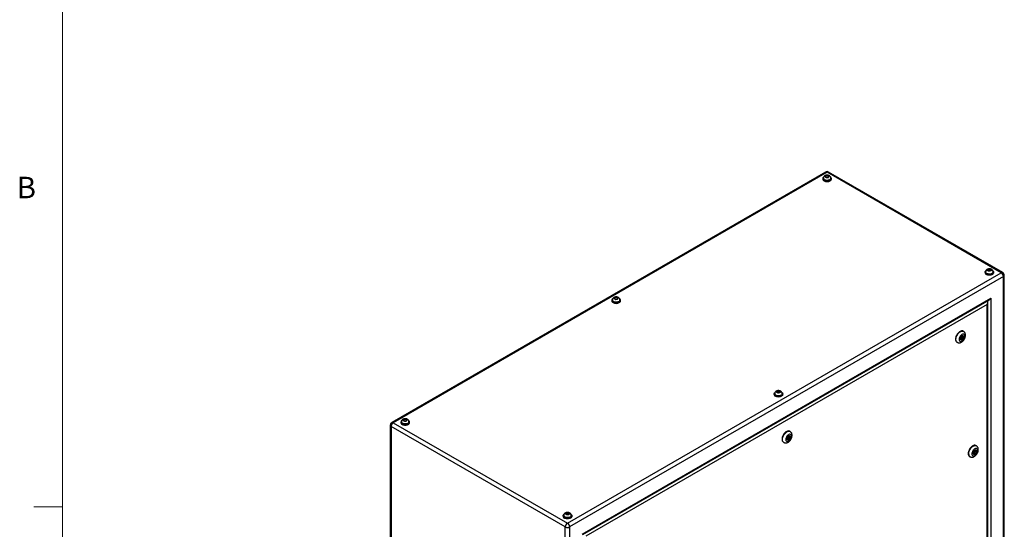
# Model space of a CAD drawing. Units: inches. Extents: x 0.4 to 16.6, y 0.2 to 10.8.
# Drawn here: x 0.4 to 4.7, y 2.9 to 5.1 of the extents above; entities that cross this region are included whole.
import ezdxf

# ---------------------------------------------------------------- set-up
doc = ezdxf.new("R2010")
doc.units = ezdxf.units.IN
doc.header["$MEASUREMENT"] = 0
doc.styles.add('SLDTEXTSTYLE0', font='TXT', dxfattribs={"width": 0.75})

msp = doc.modelspace()

# ---------------------------------------------------------------- linework, layer by layer
at = {"color": 7, "linetype": 'Continuous', "lineweight": 18}
for p, q in [((0.62625, 10.64207), (0.62625, 0.39207)), ((0.62625, 2.95457), (0.50125, 2.95457))]:
    msp.add_line(p, q, dxfattribs=at)
at = {"color": 7, "linetype": 'Continuous', "lineweight": 25}
for p, q in [((3.95121, 4.41385), (2.06083, 3.32255)), ((3.95786, 4.41319), (2.06748, 3.3219)), ((3.93916, 4.38608), (3.93916, 4.38323)), ((3.94161, 4.3869), (3.94161, 4.38608)), ((3.9524, 4.39518), (3.95069, 4.39287)), ((3.9524, 4.39518), (3.9524, 4.39892)), ((3.96142, 4.39581), (3.9524, 4.39518)), ((4.71687, 3.97502), (3.95786, 4.41319)), ((3.96142, 4.39581), (3.96142, 4.39956)), ((3.96502, 4.39305), (3.96142, 4.39581)), ((4.72352, 3.97568), (3.96451, 4.41385)), ((3.97411, 4.38608), (3.97411, 4.3869)), ((3.97656, 4.38323), (3.97656, 4.38608)), ((4.66607, 3.98799), (4.66607, 3.99174)), ((2.82649, 2.88373), (4.71687, 3.97502)), ((4.72628, 3.95873), (2.8359, 2.86744)), ((4.64627, 3.97788), (4.64627, 3.97502)), ((4.64872, 3.9787), (4.64872, 3.97788)), ((4.65734, 3.98422), (4.6577, 3.98593)), ((4.6577, 3.98593), (4.6577, 3.98968)), ((4.6577, 3.98593), (4.66607, 3.98799)), ((4.66607, 3.98799), (4.67257, 3.98517)), ((4.68122, 3.97788), (4.68122, 3.9787)), ((4.68367, 3.97502), (4.68367, 3.97788)), ((4.72628, 2.59233), (4.72628, 3.95873)), ((4.73017, 2.59776), (4.73017, 3.96416)), ((2.89013, 2.83612), (4.67204, 3.8648)), ((3.03219, 3.86403), (3.03127, 3.86204)), ((3.03219, 3.86403), (3.03219, 3.86778)), ((3.04098, 3.86539), (3.03219, 3.86403)), ((3.04098, 3.86539), (3.04098, 3.86913)), ((3.04597, 3.86251), (3.04098, 3.86539)), ((4.67204, 3.8648), (4.67204, 2.62365)), ((2.89306, 2.83443), (4.66497, 3.85733)), ((4.65578, 3.83663), (2.90639, 2.82673)), ((3.01992, 3.85542), (3.01992, 3.85256)), ((3.02237, 3.85624), (3.02237, 3.85542)), ((3.05487, 3.85542), (3.05487, 3.85624)), ((3.05732, 3.85256), (3.05732, 3.85542)), ((4.65578, 2.63304), (4.65578, 3.83663)), ((4.65871, 2.63135), (4.65871, 3.84648)), ((4.53961, 3.69259), (4.53998, 3.69219)), ((4.53998, 3.69219), (4.54439, 3.68964)), ((4.54248, 3.69652), (4.54195, 3.69664)), ((4.54689, 3.69397), (4.54248, 3.69652)), ((4.55232, 3.7197), (4.55055, 3.72072)), ((4.52306, 3.67309), (4.52482, 3.67207)), ((3.72703, 3.44721), (3.72703, 3.44436)), ((3.72948, 3.44803), (3.72948, 3.44721)), ((3.73837, 3.45383), (3.7393, 3.45583)), ((3.7393, 3.45583), (3.7393, 3.45957)), ((3.7393, 3.45583), (3.74808, 3.45718)), ((3.74808, 3.45718), (3.74808, 3.46093)), ((3.74808, 3.45718), (3.75308, 3.4543)), ((3.76198, 3.44721), (3.76198, 3.44803)), ((3.76443, 3.44436), (3.76443, 3.44721)), ((2.05418, 3.31104), (2.05418, 1.94464)), ((2.81709, 2.86744), (2.05808, 3.30561)), ((2.05808, 3.30561), (2.05808, 1.93921)), ((2.06748, 3.3219), (2.82649, 2.88373)), ((2.10068, 3.32475), (2.10068, 3.3219)), ((2.10313, 3.32557), (2.10313, 3.32475)), ((2.11212, 3.33281), (2.11176, 3.3311)), ((2.11212, 3.33281), (2.11212, 3.33655)), ((2.12048, 3.33486), (2.11212, 3.33281)), ((2.12048, 3.33486), (2.12048, 3.33861)), ((2.12699, 3.33204), (2.12048, 3.33486)), ((2.13563, 3.32475), (2.13563, 3.32557)), ((2.13809, 3.3219), (2.13809, 3.32475)), ((3.7966, 3.28343), (3.79483, 3.28445)), ((3.76734, 3.23682), (3.7691, 3.2358)), ((3.78389, 3.25632), (3.78426, 3.25592)), ((3.78426, 3.25592), (3.78867, 3.25337)), ((3.78675, 3.26025), (3.78623, 3.26037)), ((3.79117, 3.2577), (3.78675, 3.26025)), ((4.60801, 3.2211), (4.60624, 3.22212)), ((4.5953, 3.19398), (4.59566, 3.19358)), ((4.59566, 3.19358), (4.60008, 3.19103)), ((4.59816, 3.19791), (4.59764, 3.19803)), ((4.60258, 3.19536), (4.59816, 3.19791)), ((4.57874, 3.17448), (4.58051, 3.17346)), ((2.81932, 2.92333), (2.82103, 2.92564)), ((2.82103, 2.92564), (2.82103, 2.92939)), ((2.82103, 2.92564), (2.83005, 2.92628)), ((2.83005, 2.92628), (2.83005, 2.93002)), ((2.83005, 2.92628), (2.83365, 2.92352)), ((2.80779, 2.91655), (2.80779, 2.91369)), ((2.81024, 2.91737), (2.81024, 2.91655)), ((2.84274, 2.91655), (2.84274, 2.91737)), ((2.84519, 2.91369), (2.84519, 2.91655)), ((2.81709, 1.50104), (2.81709, 2.86744)), ((2.8359, 2.86744), (2.8359, 1.50104))]:
    msp.add_line(p, q, dxfattribs=at)
at = {"color": 8, "linetype": 'Continuous', "lineweight": 25}
msp.add_line((4.6579, 3.85056), (4.6579, 3.85325), dxfattribs=at)
at = {"color": 7, "linetype": 'Continuous', "lineweight": 25, "flags": 128}
for points in [[(3.9427, 4.3924), (3.94231, 4.39208), (3.94059, 4.39022), (3.93952, 4.38819), (3.93916, 4.38608), (3.93952, 4.38398), (3.94059, 4.38195), (3.94231, 4.38009), (3.94464, 4.37845)], [(3.93916, 4.38323), (3.93952, 4.38112), (3.94059, 4.37909), (3.94231, 4.37723), (3.94464, 4.37559), (3.94747, 4.37425), (3.95071, 4.37325), (3.95421, 4.37264), (3.95786, 4.37243), (3.96151, 4.37264), (3.96502, 4.37325), (3.96825, 4.37425), (3.97109, 4.37559), (3.97341, 4.37723), (3.97514, 4.37909), (3.9762, 4.38112), (3.97656, 4.38323)], [(3.94464, 4.37845), (3.94747, 4.37711), (3.95071, 4.37611), (3.95421, 4.3755), (3.95786, 4.37529), (3.96151, 4.3755), (3.96502, 4.37611), (3.96825, 4.37711), (3.97109, 4.37845), (3.97341, 4.38009), (3.97514, 4.38195), (3.9762, 4.38398), (3.97656, 4.38608), (3.9762, 4.38819), (3.97514, 4.39022), (3.97341, 4.39208), (3.97296, 4.39246)], [(3.94637, 4.37945), (3.94901, 4.37822), (3.95204, 4.37733), (3.95532, 4.37682), (3.95871, 4.37672), (3.96207, 4.37702), (3.96524, 4.37773), (3.96809, 4.37879), (3.97049, 4.38018), (3.97234, 4.38183), (3.97356, 4.38366), (3.97409, 4.38559), (3.97411, 4.38608)], [(4.65175, 3.97025), (4.64942, 3.97188), (4.64769, 3.97375), (4.64663, 3.97577), (4.64627, 3.97788), (4.64663, 3.97999), (4.64769, 3.98201), (4.64942, 3.98388), (4.64978, 3.98418)], [(4.68018, 3.98416), (4.68052, 3.98388), (4.68225, 3.98201), (4.68331, 3.97999), (4.68367, 3.97788), (4.68331, 3.97577), (4.68225, 3.97375), (4.68052, 3.97188), (4.67819, 3.97025), (4.67536, 3.9689), (4.67213, 3.96791), (4.66862, 3.96729), (4.66497, 3.96708), (4.66132, 3.96729), (4.65781, 3.96791), (4.65458, 3.9689), (4.65175, 3.97025)], [(4.68367, 3.97502), (4.68331, 3.97292), (4.68225, 3.97089), (4.68052, 3.96902), (4.67819, 3.96739), (4.67536, 3.96605), (4.67213, 3.96505), (4.66862, 3.96443), (4.66497, 3.96423), (4.66132, 3.96443), (4.65781, 3.96505), (4.65458, 3.96605), (4.65175, 3.96739)], [(4.68122, 3.97788), (4.6812, 3.97739), (4.68067, 3.97545), (4.67945, 3.97362), (4.6776, 3.97198), (4.6752, 3.97059), (4.67235, 3.96952), (4.66917, 3.96882), (4.66582, 3.96851), (4.66243, 3.96861), (4.65915, 3.96912), (4.65612, 3.97001), (4.65348, 3.97125)], [(3.0254, 3.84778), (3.02823, 3.84644), (3.03147, 3.84544), (3.03498, 3.84483), (3.03862, 3.84462), (3.04227, 3.84483), (3.04578, 3.84544), (3.04901, 3.84644), (3.05185, 3.84778), (3.05417, 3.84942), (3.0559, 3.85129), (3.05696, 3.85331), (3.05732, 3.85542), (3.05696, 3.85752), (3.0559, 3.85955), (3.05417, 3.86142), (3.05372, 3.86179)], [(3.02346, 3.86174), (3.02307, 3.86142), (3.02135, 3.85955), (3.02028, 3.85752), (3.01992, 3.85542), (3.02028, 3.85331), (3.02135, 3.85129), (3.02307, 3.84942), (3.0254, 3.84778)], [(3.01992, 3.85256), (3.02028, 3.85045), (3.02135, 3.84843), (3.02307, 3.84656), (3.0254, 3.84493), (3.02823, 3.84358), (3.03147, 3.84259), (3.03498, 3.84197), (3.03862, 3.84177), (3.04227, 3.84197), (3.04578, 3.84259), (3.04901, 3.84358), (3.05185, 3.84493), (3.05417, 3.84656), (3.0559, 3.84843), (3.05696, 3.85045), (3.05732, 3.85256), (3.05732, 3.85256)], [(3.02713, 3.84879), (3.02977, 3.84755), (3.0328, 3.84666), (3.03608, 3.84615), (3.03947, 3.84605), (3.04283, 3.84636), (3.046, 3.84706), (3.04885, 3.84813), (3.05125, 3.84952), (3.0531, 3.85116), (3.05432, 3.85299), (3.05485, 3.85493), (3.05487, 3.85542)], [(4.55055, 3.72072), (4.5491, 3.7214), (4.54653, 3.72197), (4.5437, 3.72188), (4.5407, 3.72115), (4.53759, 3.7198), (4.53446, 3.71784), (4.5314, 3.71535), (4.52847, 3.71238), (4.52576, 3.70901), (4.52334, 3.70532), (4.52126, 3.70142), (4.51959, 3.6974), (4.51836, 3.69337), (4.51761, 3.68943), (4.51736, 3.68568)], [(4.55802, 3.69895), (4.55777, 3.70168), (4.55702, 3.704), (4.5558, 3.70583), (4.55417, 3.70708), (4.55219, 3.70771), (4.54994, 3.70768), (4.54752, 3.70701), (4.54502, 3.70571), (4.54254, 3.70385), (4.5402, 3.70149), (4.53807, 3.69873), (4.53626, 3.69569), (4.53483, 3.69249), (4.53384, 3.68927), (4.53333, 3.68614), (4.53333, 3.68325), (4.53384, 3.68071), (4.53483, 3.67862), (4.53626, 3.67708), (4.53807, 3.67613), (4.5402, 3.67583), (4.54254, 3.67618), (4.54502, 3.67717), (4.54752, 3.67876), (4.54994, 3.68088), (4.55219, 3.68346), (4.55417, 3.68637), (4.5558, 3.6895), (4.55702, 3.69273), (4.55777, 3.69592), (4.55802, 3.69895)], [(4.55272, 3.69589), (4.55245, 3.69794), (4.55169, 3.69953), (4.55047, 3.70056), (4.5489, 3.70093), (4.54708, 3.70063), (4.54516, 3.69967), (4.54328, 3.69813), (4.54157, 3.69612), (4.54016, 3.69379), (4.53916, 3.69131), (4.53864, 3.68887), (4.53864, 3.68665), (4.53916, 3.68481), (4.54016, 3.68348), (4.54157, 3.68278), (4.54328, 3.68274), (4.54516, 3.68338), (4.54708, 3.68464), (4.5489, 3.68643), (4.55047, 3.68862), (4.55169, 3.69105), (4.55245, 3.69353), (4.55272, 3.69589)], [(4.54741, 3.69282), (4.54728, 3.69353), (4.54689, 3.69397), (4.54632, 3.69408), (4.54564, 3.69385), (4.54497, 3.6933), (4.54439, 3.69253), (4.54401, 3.69164), (4.54388, 3.69078), (4.54401, 3.69008), (4.54439, 3.68964), (4.54497, 3.68953), (4.54564, 3.68976), (4.54632, 3.69031), (4.54689, 3.69108), (4.54728, 3.69197), (4.54741, 3.69282)], [(4.5483, 3.69844), (4.54803, 3.70049), (4.54792, 3.70085)], [(3.73251, 3.43958), (3.73018, 3.44122), (3.72845, 3.44308), (3.72739, 3.44511), (3.72703, 3.44721), (3.72739, 3.44932), (3.72845, 3.45135), (3.73018, 3.45321), (3.73054, 3.45351)], [(3.76094, 3.45349), (3.76128, 3.45321), (3.76301, 3.45135), (3.76407, 3.44932), (3.76443, 3.44721), (3.76407, 3.44511), (3.76301, 3.44308), (3.76128, 3.44122), (3.75895, 3.43958), (3.75612, 3.43824), (3.75289, 3.43724), (3.74938, 3.43663), (3.74573, 3.43642), (3.74208, 3.43663), (3.73857, 3.43724), (3.73534, 3.43824), (3.73251, 3.43958)], [(3.76443, 3.44436), (3.76407, 3.44225), (3.76301, 3.44023), (3.76128, 3.43836), (3.75895, 3.43672), (3.75612, 3.43538), (3.75289, 3.43438), (3.74938, 3.43377), (3.74573, 3.43356), (3.74208, 3.43377), (3.73857, 3.43438), (3.73534, 3.43538), (3.73251, 3.43672)], [(3.76198, 3.44721), (3.76196, 3.44672), (3.76143, 3.44479), (3.76021, 3.44296), (3.75836, 3.44131), (3.75596, 3.43992), (3.75311, 3.43886), (3.74994, 3.43815), (3.74658, 3.43785), (3.74319, 3.43795), (3.73991, 3.43846), (3.73688, 3.43935), (3.73424, 3.44058)], [(2.10422, 3.33107), (2.10384, 3.33075), (2.10211, 3.32888), (2.10104, 3.32686), (2.10068, 3.32475), (2.10104, 3.32265), (2.10211, 3.32062), (2.10384, 3.31876), (2.10616, 3.31712)], [(2.10068, 3.3219), (2.10104, 3.31979), (2.10211, 3.31776), (2.10384, 3.3159), (2.10616, 3.31426), (2.109, 3.31292), (2.11223, 3.31192), (2.11574, 3.31131), (2.11938, 3.3111), (2.12303, 3.31131), (2.12654, 3.31192), (2.12977, 3.31292), (2.13261, 3.31426), (2.13493, 3.3159), (2.13666, 3.31776), (2.13773, 3.31979), (2.13809, 3.3219)], [(2.10616, 3.31712), (2.109, 3.31578), (2.11223, 3.31478), (2.11574, 3.31417), (2.11938, 3.31396), (2.12303, 3.31417), (2.12654, 3.31478), (2.12977, 3.31578), (2.13261, 3.31712), (2.13493, 3.31876), (2.13666, 3.32062), (2.13773, 3.32265), (2.13809, 3.32475), (2.13773, 3.32686), (2.13666, 3.32888), (2.13493, 3.33075), (2.13448, 3.33113)], [(2.10789, 3.31812), (2.11053, 3.31689), (2.11356, 3.316), (2.11684, 3.31549), (2.12024, 3.31539), (2.12359, 3.31569), (2.12676, 3.31639), (2.12961, 3.31746), (2.13201, 3.31885), (2.13386, 3.32049), (2.13508, 3.32233), (2.13561, 3.32426), (2.13563, 3.32475)], [(3.79483, 3.28445), (3.79338, 3.28513), (3.79081, 3.2857), (3.78798, 3.28561), (3.78498, 3.28488), (3.78187, 3.28353), (3.77874, 3.28158), (3.77568, 3.27908), (3.77275, 3.27611), (3.77004, 3.27274), (3.76762, 3.26906), (3.76554, 3.26515), (3.76387, 3.26113), (3.76264, 3.2571), (3.76189, 3.25316), (3.76164, 3.24941)], [(3.8023, 3.26268), (3.80205, 3.26541), (3.8013, 3.26774), (3.80008, 3.26956), (3.79845, 3.27081), (3.79647, 3.27144), (3.79422, 3.27142), (3.7918, 3.27074), (3.7893, 3.26945), (3.78682, 3.26758), (3.78447, 3.26522), (3.78235, 3.26246), (3.78054, 3.25942), (3.7791, 3.25622), (3.77812, 3.253), (3.77761, 3.24987), (3.77761, 3.24698), (3.77812, 3.24444), (3.7791, 3.24236), (3.78054, 3.24081), (3.78235, 3.23986), (3.78447, 3.23956), (3.78682, 3.23991), (3.7893, 3.2409), (3.7918, 3.24249), (3.79422, 3.24462), (3.79647, 3.24719), (3.79845, 3.2501), (3.80008, 3.25324), (3.8013, 3.25647), (3.80205, 3.25966), (3.8023, 3.26268)], [(3.797, 3.25962), (3.79673, 3.26167), (3.79597, 3.26327), (3.79475, 3.26429), (3.79318, 3.26466), (3.79136, 3.26436), (3.78944, 3.2634), (3.78756, 3.26186), (3.78585, 3.25985), (3.78444, 3.25752), (3.78344, 3.25504), (3.78292, 3.2526), (3.78292, 3.25038), (3.78344, 3.24854), (3.78444, 3.24722), (3.78585, 3.24651), (3.78756, 3.24647), (3.78944, 3.24711), (3.79136, 3.24837), (3.79318, 3.25016), (3.79475, 3.25235), (3.79597, 3.25478), (3.79673, 3.25726), (3.797, 3.25962)], [(3.79258, 3.26217), (3.79231, 3.26422), (3.7922, 3.26458)], [(3.79169, 3.25656), (3.79156, 3.25726), (3.79117, 3.2577), (3.7906, 3.25781), (3.78992, 3.25758), (3.78925, 3.25703), (3.78867, 3.25626), (3.78829, 3.25537), (3.78816, 3.25452), (3.78829, 3.25381), (3.78867, 3.25337), (3.78925, 3.25326), (3.78992, 3.25349), (3.7906, 3.25404), (3.79117, 3.25481), (3.79156, 3.2557), (3.79169, 3.25656)], [(4.60624, 3.22212), (4.60479, 3.22279), (4.60221, 3.22336), (4.59939, 3.22328), (4.59638, 3.22255), (4.59327, 3.22119), (4.59015, 3.21924), (4.58708, 3.21675), (4.58415, 3.21378), (4.58144, 3.2104), (4.57902, 3.20672), (4.57695, 3.20282), (4.57527, 3.1988), (4.57405, 3.19476), (4.5733, 3.19082), (4.57305, 3.18708)], [(4.58896, 3.18605), (4.58921, 3.18332), (4.58996, 3.181), (4.59117, 3.17917), (4.5928, 3.17792), (4.59478, 3.17729), (4.59703, 3.17732), (4.59946, 3.17799), (4.60196, 3.17929), (4.60443, 3.18116), (4.60678, 3.18352), (4.6089, 3.18627), (4.61072, 3.18931), (4.61215, 3.19251), (4.61314, 3.19574), (4.61364, 3.19886), (4.61364, 3.20175), (4.61314, 3.20429), (4.61215, 3.20638), (4.61072, 3.20793), (4.6089, 3.20887), (4.60678, 3.20917), (4.60443, 3.20882), (4.60196, 3.20783), (4.59946, 3.20624), (4.59703, 3.20412), (4.59478, 3.20155), (4.5928, 3.19863), (4.59117, 3.1955), (4.58996, 3.19227), (4.58921, 3.18908), (4.58896, 3.18605)], [(4.6084, 3.19728), (4.60814, 3.19933), (4.60737, 3.20093), (4.60616, 3.20195), (4.60458, 3.20233), (4.60277, 3.20202), (4.60085, 3.20107), (4.59896, 3.19953), (4.59725, 3.19752), (4.59584, 3.19519), (4.59484, 3.19271), (4.59432, 3.19027), (4.59432, 3.18804), (4.59484, 3.1862), (4.59584, 3.18488), (4.59725, 3.18417), (4.59896, 3.18414), (4.60085, 3.18477), (4.60277, 3.18603), (4.60458, 3.18783), (4.60616, 3.19002), (4.60737, 3.19244), (4.60814, 3.19493), (4.6084, 3.19728)], [(4.59956, 3.19218), (4.5997, 3.19147), (4.60008, 3.19103), (4.60065, 3.19092), (4.60133, 3.19116), (4.60201, 3.1917), (4.60258, 3.19248), (4.60296, 3.19336), (4.6031, 3.19422), (4.60296, 3.19492), (4.60258, 3.19536), (4.60201, 3.19547), (4.60133, 3.19524), (4.60065, 3.19469), (4.60008, 3.19392), (4.5997, 3.19304), (4.59956, 3.19218)], [(4.60398, 3.19983), (4.60372, 3.20188), (4.6036, 3.20224)], [(2.81327, 2.90892), (2.81094, 2.91055), (2.80921, 2.91242), (2.80815, 2.91444), (2.80779, 2.91655), (2.80815, 2.91866), (2.80921, 2.92068), (2.81094, 2.92255), (2.8113, 2.92285)], [(2.8417, 2.92283), (2.84204, 2.92255), (2.84377, 2.92068), (2.84483, 2.91866), (2.84519, 2.91655), (2.84483, 2.91444), (2.84377, 2.91242), (2.84204, 2.91055), (2.83971, 2.90892), (2.83688, 2.90757), (2.83365, 2.90658), (2.83014, 2.90596), (2.82649, 2.90575), (2.82284, 2.90596), (2.81934, 2.90658), (2.8161, 2.90757), (2.81327, 2.90892)], [(2.84519, 2.91369), (2.84483, 2.91159), (2.84377, 2.90956), (2.84204, 2.90769), (2.83971, 2.90606), (2.83688, 2.90472), (2.83365, 2.90372), (2.83014, 2.9031), (2.82649, 2.9029), (2.82284, 2.9031), (2.81934, 2.90372), (2.8161, 2.90472), (2.81327, 2.90606)], [(2.84274, 2.91655), (2.84272, 2.91606), (2.84219, 2.91412), (2.84097, 2.91229), (2.83912, 2.91065), (2.83672, 2.90926), (2.83387, 2.90819), (2.8307, 2.90749), (2.82734, 2.90718), (2.82395, 2.90728), (2.82067, 2.90779), (2.81764, 2.90868), (2.815, 2.90992)]]:
    msp.add_lwpolyline(points, dxfattribs=at)
at = {"color": 8, "linetype": 'Continuous', "lineweight": 25, "flags": 128}
for points in [[(3.97411, 4.38689), (3.97409, 4.38641), (3.97356, 4.38447), (3.97234, 4.38264), (3.97049, 4.381), (3.96809, 4.37961), (3.96524, 4.37854), (3.96207, 4.37784), (3.95871, 4.37753), (3.95532, 4.37764), (3.95204, 4.37814), (3.94901, 4.37903), (3.94637, 4.38027)], [(4.68122, 3.97868), (4.6812, 3.97821), (4.68067, 3.97627), (4.67945, 3.97444), (4.6776, 3.97279), (4.6752, 3.97141), (4.67235, 3.97034), (4.66917, 3.96964), (4.66582, 3.96933), (4.66243, 3.96943), (4.65915, 3.96994), (4.65612, 3.97083), (4.65348, 3.97206)], [(3.05487, 3.85622), (3.05485, 3.85574), (3.05432, 3.85381), (3.0531, 3.85198), (3.05125, 3.85033), (3.04885, 3.84894), (3.046, 3.84788), (3.04283, 3.84717), (3.03947, 3.84687), (3.03608, 3.84697), (3.0328, 3.84748), (3.02977, 3.84837), (3.02713, 3.8496)], [(4.52484, 3.67206), (4.52402, 3.67259), (4.52214, 3.6744), (4.52068, 3.67676), (4.51969, 3.67961), (4.51919, 3.68289), (4.51919, 3.6865), (4.51969, 3.69036), (4.52068, 3.69436), (4.52214, 3.6984), (4.52402, 3.70237), (4.52628, 3.70618), (4.52885, 3.70972), (4.53168, 3.7129), (4.53468, 3.71564), (4.53779, 3.71787), (4.54092, 3.71953), (4.54398, 3.72058), (4.54691, 3.72099), (4.54962, 3.72074), (4.55204, 3.71986), (4.55229, 3.71972)], [(3.76198, 3.44802), (3.76196, 3.44754), (3.76143, 3.4456), (3.76021, 3.44377), (3.75836, 3.44213), (3.75596, 3.44074), (3.75311, 3.43967), (3.74994, 3.43897), (3.74658, 3.43866), (3.74319, 3.43877), (3.73991, 3.43927), (3.73688, 3.44016), (3.73424, 3.4414)], [(2.13563, 3.32556), (2.13561, 3.32508), (2.13508, 3.32314), (2.13386, 3.32131), (2.13201, 3.31967), (2.12961, 3.31828), (2.12676, 3.31721), (2.12359, 3.31651), (2.12024, 3.3162), (2.11684, 3.3163), (2.11356, 3.31681), (2.11053, 3.3177), (2.10789, 3.31894)], [(3.76912, 3.23579), (3.7683, 3.23633), (3.76642, 3.23813), (3.76496, 3.24049), (3.76397, 3.24334), (3.76347, 3.24662), (3.76347, 3.25024), (3.76397, 3.25409), (3.76496, 3.25809), (3.76642, 3.26213), (3.7683, 3.26611), (3.77056, 3.26991), (3.77313, 3.27345), (3.77596, 3.27663), (3.77896, 3.27937), (3.78207, 3.2816), (3.7852, 3.28326), (3.78826, 3.28431), (3.79119, 3.28472), (3.7939, 3.28447), (3.79632, 3.28359), (3.79657, 3.28345)], [(4.57481, 3.18605), (4.57506, 3.1898), (4.57581, 3.19374), (4.57704, 3.19778), (4.57871, 3.2018), (4.58079, 3.2057), (4.58321, 3.20938), (4.58592, 3.21276), (4.58885, 3.21573), (4.59191, 3.21822), (4.59504, 3.22017), (4.59815, 3.22153), (4.60115, 3.22226), (4.60398, 3.22234), (4.60656, 3.22177), (4.60799, 3.22111)], [(2.84274, 2.91735), (2.84272, 2.91687), (2.84219, 2.91494), (2.84097, 2.91311), (2.83912, 2.91146), (2.83672, 2.91008), (2.83387, 2.90901), (2.8307, 2.9083), (2.82734, 2.908), (2.82395, 2.9081), (2.82067, 2.90861), (2.81764, 2.9095), (2.815, 2.91073)]]:
    msp.add_lwpolyline(points, dxfattribs=at)
at = {"color": 8, "linetype": 'Continuous', "lineweight": 25}
for centre, radius, start, end in [((3.94966, 4.38765), 0.00809, 185.42018, 245.98253), ((3.95397, 4.40775), 0.00669, 54.38242, 114.30712), ((3.96176, 4.40775), 0.00669, 65.69288, 125.61758), ((4.65677, 3.97945), 0.00809, 185.42018, 245.98253), ((4.72077, 3.96958), 0.00669, 65.69288, 125.61758), ((4.72351, 3.96483), 0.00669, 294.37466, 354.3052), ((3.03042, 3.85699), 0.00809, 185.42018, 245.98253), ((3.73753, 3.44879), 0.00809, 185.42018, 245.98253), ((2.06084, 3.3117), 0.00669, 185.6948, 245.62534), ((2.06359, 3.31646), 0.00669, 54.38242, 114.30712), ((2.11119, 3.32632), 0.00809, 185.42018, 245.98253), ((4.58873, 3.18477), 0.01397, 174.73018, 234.14249), ((2.81829, 2.91812), 0.00809, 185.42018, 245.98253)]:
    msp.add_arc(centre, radius, start, end, dxfattribs=at)
at = {"color": 7, "linetype": 'Continuous', "lineweight": 25}
for centre, radius, start, end in [((3.94966, 4.38683), 0.00808, 185.32934, 245.9908), ((3.95786, 4.40233), 0.0133, 60.00269, 119.99731), ((4.65563, 3.97596), 0.00941, 185.6948, 245.62534), ((4.65677, 3.97863), 0.00808, 185.32934, 245.9908), ((4.70586, 3.9578), 0.02044, 2.60548, 57.39452), ((4.71687, 3.96416), 0.0133, 0, 60.00269), ((3.03042, 3.85617), 0.00808, 185.32934, 245.9908), ((4.53457, 3.69883), 0.01373, 337.49495, 358.35969), ((4.53094, 3.68424), 0.01365, 173.93521, 234.75261), ((4.53588, 3.69599), 0.01111, 286.03194, 324.40636), ((3.73639, 3.44529), 0.00941, 185.6948, 245.62534), ((3.73753, 3.44797), 0.00808, 185.32934, 245.9908), ((2.06748, 3.31104), 0.0133, 119.99731, 180), ((2.0785, 3.30468), 0.02044, 122.60548, 177.39452), ((2.11118, 3.3255), 0.00808, 185.32934, 245.9908), ((3.77885, 3.26256), 0.01373, 337.49495, 358.35969), ((3.77521, 3.24797), 0.01365, 173.93521, 234.75261), ((3.78016, 3.25972), 0.01111, 286.03194, 324.40636), ((4.58662, 3.18563), 0.01365, 173.93521, 234.75261), ((4.59157, 3.19739), 0.01111, 286.03194, 324.40636), ((4.59025, 3.20022), 0.01373, 337.49495, 358.35969), ((2.81715, 2.91462), 0.00941, 185.6948, 245.62534), ((2.81829, 2.9173), 0.00808, 185.32934, 245.9908), ((2.83751, 2.86651), 0.02044, 122.60548, 177.39452), ((2.81548, 2.86651), 0.02044, 2.60548, 57.39452), ((2.82649, 2.88559), 0.02044, 242.60967, 297.39033)]:
    msp.add_arc(centre, radius, start, end, dxfattribs=at)
for centre, start_param, end_param in [((4.66497, 3.86888), 3.9269502, 4.7124296), ((4.64871, 3.84071), 4.7124296, 6.1747725)]:
    msp.add_ellipse(centre, major_axis=(0.00707, 0.01225), ratio=0.5773346, start_param=start_param, end_param=end_param, dxfattribs=at)
for points, knots in [([(3.97403, 4.38687), (3.97405, 4.38724), (3.97413, 4.38851), (3.97361, 4.39062), (3.97257, 4.39301), (3.97108, 4.3951), (3.96921, 4.39689), (3.96699, 4.39837), (3.9644, 4.39951), (3.9615, 4.40027), (3.95836, 4.40058), (3.95511, 4.40041), (3.95199, 4.39974), (3.94915, 4.39859), (3.94672, 4.39707), (3.94471, 4.39519), (3.94315, 4.39302), (3.94212, 4.39061), (3.94161, 4.38852), (3.94167, 4.38727), (3.94169, 4.38689)], [0, 0, 0, 0, 0.023755, 0.0810575, 0.1361411, 0.1903309, 0.2449924, 0.3015642, 0.3612912, 0.4244298, 0.4896591, 0.5562566, 0.6251134, 0.6888704, 0.7499951, 0.8082871, 0.8648146, 0.9204609, 0.9757718, 1, 1, 1, 1]), ([(3.9524, 4.39892), (3.9521, 4.39861), (3.9518, 4.39827), (3.95121, 4.39753), (3.95062, 4.39675), (3.95002, 4.39592), (3.94943, 4.39505), (3.94913, 4.39459), (3.94884, 4.39409)], [0, 0, 0, 0, 0.25, 0.25, 0.5, 0.75, 0.75, 1, 1, 1, 1]), ([(3.94884, 4.39409), (3.94929, 4.39384), (3.94975, 4.39354), (3.95066, 4.39291), (3.95157, 4.39224), (3.95248, 4.39151), (3.95339, 4.39075), (3.95385, 4.39034), (3.9543, 4.3899)], [0, 0, 0, 0, 0.25, 0.25, 0.5, 0.75, 0.75, 1, 1, 1, 1]), ([(3.96142, 4.39956), (3.96067, 4.3996), (3.95992, 4.3996), (3.95841, 4.39956), (3.95691, 4.39948), (3.95541, 4.39935), (3.9539, 4.39918), (3.95315, 4.39907), (3.9524, 4.39892)], [0, 0, 0, 0, 0.25, 0.25, 0.5, 0.75, 0.75, 1, 1, 1, 1]), ([(3.9543, 4.3899), (3.95505, 4.39004), (3.95581, 4.39015), (3.95731, 4.39033), (3.95881, 4.39046), (3.96032, 4.39054), (3.96182, 4.39058), (3.96257, 4.39057), (3.96333, 4.39053)], [0, 0, 0, 0, 0.25, 0.25, 0.5, 0.75, 0.75, 1, 1, 1, 1]), ([(3.96689, 4.39536), (3.96643, 4.39581), (3.96598, 4.39621), (3.96507, 4.39698), (3.96416, 4.3977), (3.96324, 4.39838), (3.96233, 4.39901), (3.96188, 4.3993), (3.96142, 4.39956)], [0, 0, 0, 0, 0.25, 0.25, 0.5, 0.75, 0.75, 1, 1, 1, 1]), ([(3.96333, 4.39053), (3.96362, 4.39103), (3.96392, 4.39149), (3.96451, 4.39236), (3.96511, 4.39319), (3.9657, 4.39397), (3.96629, 4.39471), (3.96659, 4.39505), (3.96689, 4.39536)], [0, 0, 0, 0, 0.25, 0.25, 0.5, 0.75, 0.75, 1, 1, 1, 1]), ([(4.68114, 3.97866), (4.68116, 3.97904), (4.68123, 3.98031), (4.68071, 3.98241), (4.67968, 3.98481), (4.67819, 3.9869), (4.67632, 3.98869), (4.67409, 3.99016), (4.67151, 3.9913), (4.6686, 3.99206), (4.66547, 3.99238), (4.66222, 3.99221), (4.65909, 3.99153), (4.65626, 3.99039), (4.65383, 3.98887), (4.65182, 3.98699), (4.65026, 3.98482), (4.64923, 3.98241), (4.64871, 3.98032), (4.64878, 3.97907), (4.6488, 3.97869)], [0, 0, 0, 0, 0.023755, 0.0810575, 0.1361411, 0.1903309, 0.2449924, 0.3015642, 0.3612912, 0.4244298, 0.4896591, 0.5562566, 0.6251134, 0.6888704, 0.7499951, 0.8082871, 0.8648146, 0.9204609, 0.9757718, 1, 1, 1, 1]), ([(4.6577, 3.98968), (4.6584, 3.98994), (4.6591, 3.99017), (4.66049, 3.99058), (4.66189, 3.99095), (4.66328, 3.99126), (4.66467, 3.99154), (4.66537, 3.99166), (4.66607, 3.99174)], [0, 0, 0, 0, 0.25, 0.25, 0.5, 0.75, 0.75, 1, 1, 1, 1]), ([(4.66607, 3.99174), (4.66667, 3.99156), (4.66728, 3.99136), (4.66849, 3.9909), (4.6697, 3.9904), (4.67091, 3.98985), (4.67212, 3.98925), (4.67273, 3.98894), (4.67333, 3.98858)], [0, 0, 0, 0, 0.25, 0.25, 0.5, 0.75, 0.75, 1, 1, 1, 1]), ([(4.6566, 3.98447), (4.65669, 3.985), (4.65679, 3.98548), (4.65697, 3.98642), (4.65715, 3.98732), (4.65734, 3.98816), (4.65752, 3.98896), (4.65761, 3.98934), (4.6577, 3.98968)], [0, 0, 0, 0, 0.25, 0.25, 0.5, 0.75, 0.75, 1, 1, 1, 1]), ([(4.66387, 3.98131), (4.66326, 3.98167), (4.66266, 3.98199), (4.66145, 3.98258), (4.66024, 3.98313), (4.65903, 3.98363), (4.65781, 3.98409), (4.65721, 3.9843), (4.6566, 3.98447)], [0, 0, 0, 0, 0.25, 0.25, 0.5, 0.75, 0.75, 1, 1, 1, 1]), ([(4.67224, 3.98337), (4.67154, 3.98329), (4.67084, 3.98317), (4.66945, 3.9829), (4.66805, 3.98258), (4.66666, 3.98221), (4.66526, 3.9818), (4.66457, 3.98158), (4.66387, 3.98131)], [0, 0, 0, 0, 0.25, 0.25, 0.5, 0.75, 0.75, 1, 1, 1, 1]), ([(4.67333, 3.98858), (4.67324, 3.98824), (4.67315, 3.98786), (4.67297, 3.98706), (4.67279, 3.98622), (4.6726, 3.98532), (4.67242, 3.98439), (4.67233, 3.9839), (4.67224, 3.98337)], [0, 0, 0, 0, 0.25, 0.25, 0.5, 0.75, 0.75, 1, 1, 1, 1]), ([(3.05479, 3.8562), (3.05482, 3.85657), (3.05489, 3.85784), (3.05437, 3.85995), (3.05334, 3.86235), (3.05184, 3.86444), (3.04998, 3.86623), (3.04775, 3.8677), (3.04516, 3.86884), (3.04226, 3.8696), (3.03912, 3.86992), (3.03587, 3.86975), (3.03275, 3.86907), (3.02991, 3.86793), (3.02748, 3.8664), (3.02547, 3.86453), (3.02391, 3.86236), (3.02288, 3.85994), (3.02237, 3.85785), (3.02243, 3.85661), (3.02245, 3.85623)], [0, 0, 0, 0, 0.023755, 0.0810575, 0.1361411, 0.1903309, 0.2449924, 0.3015642, 0.3612912, 0.4244298, 0.4896591, 0.5562566, 0.6251134, 0.6888704, 0.7499951, 0.8082871, 0.8648146, 0.9204609, 0.9757718, 1, 1, 1, 1]), ([(3.03219, 3.86778), (3.032, 3.86744), (3.0318, 3.86708), (3.03141, 3.8663), (3.03102, 3.86548), (3.03063, 3.86461), (3.03023, 3.8637), (3.03004, 3.86322), (3.02984, 3.86271)], [0, 0, 0, 0, 0.25, 0.25, 0.5, 0.75, 0.75, 1, 1, 1, 1]), ([(3.02984, 3.86271), (3.03037, 3.86249), (3.03091, 3.86223), (3.03172, 3.86182), (3.032, 3.86167), (3.03254, 3.86137), (3.03281, 3.86122), (3.03362, 3.86075), (3.03415, 3.86043), (3.03522, 3.85975), (3.03575, 3.85939), (3.03627, 3.85899)], [0, 0, 0, 0, 0.25, 0.25, 0.375, 0.375, 0.5, 0.5, 0.75, 0.75, 1, 1, 1, 1]), ([(3.04098, 3.86913), (3.04024, 3.86911), (3.03951, 3.86905), (3.03805, 3.8689), (3.03659, 3.8687), (3.03512, 3.86844), (3.03366, 3.86815), (3.03293, 3.86798), (3.03219, 3.86778)], [0, 0, 0, 0, 0.25, 0.25, 0.5, 0.75, 0.75, 1, 1, 1, 1]), ([(3.04741, 3.86542), (3.04687, 3.86582), (3.04633, 3.86619), (3.04552, 3.86671), (3.04525, 3.86688), (3.04471, 3.8672), (3.04443, 3.86737), (3.04363, 3.86783), (3.04309, 3.86812), (3.04203, 3.86867), (3.0415, 3.86892), (3.04098, 3.86913)], [0, 0, 0, 0, 0.25, 0.25, 0.375, 0.375, 0.5, 0.5, 0.75, 0.75, 1, 1, 1, 1]), ([(3.04505, 3.86035), (3.04525, 3.86087), (3.04544, 3.86134), (3.04584, 3.86226), (3.04623, 3.86313), (3.04662, 3.86395), (3.04701, 3.86472), (3.04721, 3.86509), (3.04741, 3.86542)], [0, 0, 0, 0, 0.25, 0.25, 0.5, 0.75, 0.75, 1, 1, 1, 1]), ([(3.03627, 3.85899), (3.037, 3.8592), (3.03773, 3.85937), (3.0392, 3.85966), (3.04066, 3.85992), (3.04213, 3.86011), (3.04359, 3.86027), (3.04432, 3.86033), (3.04505, 3.86035)], [0, 0, 0, 0, 0.25, 0.25, 0.5, 0.75, 0.75, 1, 1, 1, 1]), ([(4.5249, 3.67212), (4.52542, 3.67181), (4.52683, 3.67096), (4.52942, 3.67021), (4.53248, 3.66982), (4.53561, 3.67001), (4.53876, 3.67072), (4.54192, 3.67197), (4.54506, 3.67376), (4.54812, 3.67609), (4.55099, 3.67888), (4.55359, 3.68205), (4.55588, 3.68552), (4.5578, 3.68921), (4.55933, 3.69307), (4.56039, 3.69703), (4.56089, 3.70037), (4.56093, 3.70236), (4.56095, 3.70303)], [0, 0, 0, 0, 0.0345226, 0.0933659, 0.1516076, 0.2105213, 0.271301, 0.334881, 0.4015396, 0.4705646, 0.5405328, 0.6103858, 0.680026, 0.7497337, 0.8198862, 0.8908957, 0.9632323, 1, 1, 1, 1]), ([(4.56095, 3.70303), (4.56093, 3.70379), (4.56088, 3.70572), (4.56037, 3.70869), (4.55934, 3.7118), (4.55786, 3.71458), (4.55587, 3.71703), (4.55397, 3.71877), (4.55261, 3.71947), (4.55223, 3.71967)], [0, 0, 0, 0, 0.1128514, 0.2869065, 0.453018, 0.6122168, 0.7666198, 0.934776, 1, 1, 1, 1]), ([(3.7619, 3.448), (3.76192, 3.44837), (3.76199, 3.44964), (3.76147, 3.45175), (3.76044, 3.45414), (3.75895, 3.45624), (3.75708, 3.45802), (3.75485, 3.4595), (3.75227, 3.46064), (3.74936, 3.4614), (3.74623, 3.46171), (3.74298, 3.46154), (3.73985, 3.46087), (3.73702, 3.45972), (3.73459, 3.4582), (3.73258, 3.45633), (3.73102, 3.45415), (3.72999, 3.45174), (3.72947, 3.44965), (3.72954, 3.4484), (3.72956, 3.44802)], [0, 0, 0, 0, 0.023755, 0.0810575, 0.1361411, 0.1903309, 0.2449924, 0.3015642, 0.3612912, 0.4244298, 0.4896591, 0.5562566, 0.6251134, 0.6888704, 0.7499951, 0.8082871, 0.8648146, 0.9204609, 0.9757718, 1, 1, 1, 1]), ([(3.73695, 3.4545), (3.73714, 3.45502), (3.73734, 3.45549), (3.73773, 3.45641), (3.73812, 3.45728), (3.73852, 3.4581), (3.73891, 3.45887), (3.73911, 3.45924), (3.7393, 3.45957)], [0, 0, 0, 0, 0.25, 0.25, 0.5, 0.75, 0.75, 1, 1, 1, 1]), ([(3.74338, 3.45079), (3.74285, 3.45119), (3.74231, 3.45155), (3.74124, 3.45224), (3.7407, 3.45256), (3.73962, 3.45319), (3.73908, 3.45348), (3.73801, 3.45403), (3.73748, 3.45429), (3.73695, 3.4545)], [0, 0, 0, 0, 0.25, 0.25, 0.5, 0.5, 0.75, 0.75, 1, 1, 1, 1]), ([(3.7393, 3.45957), (3.74003, 3.45978), (3.74076, 3.45994), (3.74223, 3.46024), (3.74369, 3.46049), (3.74516, 3.46069), (3.74662, 3.46085), (3.74735, 3.46091), (3.74808, 3.46093)], [0, 0, 0, 0, 0.25, 0.25, 0.5, 0.75, 0.75, 1, 1, 1, 1]), ([(3.75216, 3.45215), (3.75143, 3.45213), (3.7507, 3.45207), (3.74923, 3.45191), (3.74777, 3.45171), (3.7463, 3.45146), (3.74484, 3.45116), (3.74411, 3.45099), (3.74338, 3.45079)], [0, 0, 0, 0, 0.25, 0.25, 0.5, 0.75, 0.75, 1, 1, 1, 1]), ([(3.74808, 3.46093), (3.74861, 3.46071), (3.74915, 3.46046), (3.75022, 3.45991), (3.75076, 3.45961), (3.75184, 3.45899), (3.75238, 3.45867), (3.75345, 3.45798), (3.75398, 3.45762), (3.75451, 3.45722)], [0, 0, 0, 0, 0.25, 0.25, 0.5, 0.5, 0.75, 0.75, 1, 1, 1, 1]), ([(3.75451, 3.45722), (3.75432, 3.45689), (3.75412, 3.45652), (3.75373, 3.45574), (3.75334, 3.45493), (3.75294, 3.45405), (3.75255, 3.45314), (3.75236, 3.45266), (3.75216, 3.45215)], [0, 0, 0, 0, 0.25, 0.25, 0.5, 0.75, 0.75, 1, 1, 1, 1]), ([(2.13556, 3.32554), (2.13558, 3.32591), (2.13565, 3.32718), (2.13513, 3.32929), (2.1341, 3.33168), (2.1326, 3.33377), (2.13074, 3.33556), (2.12851, 3.33704), (2.12592, 3.33818), (2.12302, 3.33894), (2.11988, 3.33925), (2.11663, 3.33908), (2.11351, 3.33841), (2.11067, 3.33726), (2.10824, 3.33574), (2.10624, 3.33386), (2.10467, 3.33169), (2.10364, 3.32928), (2.10313, 3.32719), (2.10319, 3.32594), (2.10321, 3.32556)], [0, 0, 0, 0, 0.023755, 0.0810575, 0.1361411, 0.1903309, 0.2449924, 0.3015642, 0.3612912, 0.4244298, 0.4896591, 0.5562566, 0.6251134, 0.6888704, 0.7499951, 0.8082871, 0.8648146, 0.9204609, 0.9757718, 1, 1, 1, 1]), ([(2.11212, 3.33655), (2.11203, 3.33621), (2.11193, 3.33583), (2.11175, 3.33503), (2.11157, 3.33419), (2.11139, 3.33329), (2.1112, 3.33236), (2.11111, 3.33187), (2.11102, 3.33134)], [0, 0, 0, 0, 0.25, 0.25, 0.5, 0.75, 0.75, 1, 1, 1, 1]), ([(2.11102, 3.33134), (2.11162, 3.33117), (2.11223, 3.33096), (2.11344, 3.33051), (2.11465, 3.33001), (2.11586, 3.32945), (2.11707, 3.32886), (2.11768, 3.32854), (2.11829, 3.32819)], [0, 0, 0, 0, 0.25, 0.25, 0.5, 0.75, 0.75, 1, 1, 1, 1]), ([(2.12048, 3.33861), (2.11979, 3.33853), (2.11909, 3.33841), (2.1177, 3.33814), (2.1163, 3.33782), (2.11491, 3.33745), (2.11351, 3.33704), (2.11282, 3.33682), (2.11212, 3.33655)], [0, 0, 0, 0, 0.25, 0.25, 0.5, 0.75, 0.75, 1, 1, 1, 1]), ([(2.11829, 3.32819), (2.11898, 3.32845), (2.11968, 3.32868), (2.12107, 3.32909), (2.12247, 3.32946), (2.12386, 3.32977), (2.12526, 3.33005), (2.12595, 3.33016), (2.12665, 3.33024)], [0, 0, 0, 0, 0.25, 0.25, 0.5, 0.75, 0.75, 1, 1, 1, 1]), ([(2.12775, 3.33545), (2.12715, 3.33581), (2.12654, 3.33613), (2.12533, 3.33672), (2.12412, 3.33727), (2.12291, 3.33777), (2.12169, 3.33823), (2.12109, 3.33844), (2.12048, 3.33861)], [0, 0, 0, 0, 0.25, 0.25, 0.5, 0.75, 0.75, 1, 1, 1, 1]), ([(2.12665, 3.33024), (2.12674, 3.33077), (2.12683, 3.33126), (2.12702, 3.3322), (2.1272, 3.33309), (2.12738, 3.33393), (2.12757, 3.33473), (2.12766, 3.33511), (2.12775, 3.33545)], [0, 0, 0, 0, 0.25, 0.25, 0.5, 0.75, 0.75, 1, 1, 1, 1]), ([(3.76918, 3.23585), (3.7697, 3.23554), (3.77111, 3.2347), (3.7737, 3.23395), (3.77676, 3.23356), (3.77989, 3.23374), (3.78304, 3.23445), (3.7862, 3.2357), (3.78934, 3.23749), (3.79239, 3.23982), (3.79527, 3.24261), (3.79787, 3.24578), (3.80016, 3.24925), (3.80208, 3.25294), (3.80361, 3.2568), (3.80467, 3.26076), (3.80517, 3.2641), (3.80521, 3.26609), (3.80523, 3.26676)], [0, 0, 0, 0, 0.0345226, 0.0933659, 0.1516076, 0.2105213, 0.271301, 0.334881, 0.4015396, 0.4705646, 0.5405328, 0.6103858, 0.680026, 0.7497337, 0.8198862, 0.8908957, 0.9632323, 1, 1, 1, 1]), ([(3.80523, 3.26676), (3.80521, 3.26752), (3.80516, 3.26945), (3.80465, 3.27242), (3.80362, 3.27553), (3.80213, 3.27831), (3.80015, 3.28076), (3.79825, 3.2825), (3.79689, 3.2832), (3.79651, 3.2834)], [0, 0, 0, 0, 0.1128514, 0.2869065, 0.453018, 0.6122168, 0.7666198, 0.934776, 1, 1, 1, 1]), ([(4.5806, 3.1735), (4.58115, 3.17318), (4.58259, 3.17233), (4.5852, 3.17159), (4.58827, 3.17122), (4.5914, 3.17142), (4.59455, 3.17214), (4.59771, 3.17341), (4.60085, 3.17523), (4.6039, 3.17757), (4.60676, 3.18037), (4.60936, 3.18356), (4.61164, 3.18703), (4.61355, 3.19073), (4.61505, 3.19459), (4.61611, 3.19856), (4.61667, 3.20259), (4.61665, 3.20643), (4.61609, 3.20996), (4.61507, 3.21308), (4.6136, 3.21587), (4.61164, 3.21834), (4.60972, 3.22011), (4.60834, 3.22084), (4.60794, 3.22105)], [0, 0, 0, 0, 0.02624171, 0.06910183, 0.11155486, 0.15452804, 0.19888835, 0.24530618, 0.29396262, 0.34431535, 0.39531718, 0.44622578, 0.49698281, 0.54779853, 0.59894641, 0.65073133, 0.70349304, 0.75735868, 0.80472651, 0.84997172, 0.89331896, 0.93533892, 0.98113521, 1, 1, 1, 1]), ([(2.84266, 2.91733), (2.84268, 2.9177), (2.84276, 2.91898), (2.84223, 2.92108), (2.8412, 2.92348), (2.83971, 2.92557), (2.83784, 2.92736), (2.83562, 2.92883), (2.83303, 2.92997), (2.83013, 2.93073), (2.82699, 2.93105), (2.82374, 2.93088), (2.82062, 2.9302), (2.81778, 2.92906), (2.81535, 2.92754), (2.81334, 2.92566), (2.81178, 2.92349), (2.81075, 2.92108), (2.81023, 2.91899), (2.8103, 2.91774), (2.81032, 2.91736)], [0, 0, 0, 0, 0.023755, 0.0810575, 0.1361411, 0.1903309, 0.2449924, 0.3015642, 0.3612912, 0.4244298, 0.4896591, 0.5562566, 0.6251134, 0.6888704, 0.7499951, 0.8082871, 0.8648146, 0.9204609, 0.9757718, 1, 1, 1, 1]), ([(2.81747, 2.92456), (2.81776, 2.92505), (2.81806, 2.92551), (2.81865, 2.92638), (2.81925, 2.92722), (2.81984, 2.92799), (2.82043, 2.92873), (2.82073, 2.92908), (2.82103, 2.92939)], [0, 0, 0, 0, 0.25, 0.25, 0.5, 0.75, 0.75, 1, 1, 1, 1]), ([(2.82293, 2.92037), (2.82248, 2.92081), (2.82202, 2.92121), (2.82111, 2.92198), (2.8202, 2.9227), (2.81929, 2.92338), (2.81838, 2.92401), (2.81792, 2.9243), (2.81747, 2.92456)], [0, 0, 0, 0, 0.25, 0.25, 0.5, 0.75, 0.75, 1, 1, 1, 1]), ([(2.82103, 2.92939), (2.82178, 2.92953), (2.82253, 2.92964), (2.82404, 2.92982), (2.82554, 2.92995), (2.82704, 2.93003), (2.82855, 2.93007), (2.8293, 2.93006), (2.83005, 2.93002)], [0, 0, 0, 0, 0.25, 0.25, 0.5, 0.75, 0.75, 1, 1, 1, 1]), ([(2.83196, 2.921), (2.8312, 2.92104), (2.83045, 2.92104), (2.82895, 2.921), (2.82744, 2.92092), (2.82594, 2.92079), (2.82443, 2.92062), (2.82368, 2.92051), (2.82293, 2.92037)], [0, 0, 0, 0, 0.25, 0.25, 0.5, 0.75, 0.75, 1, 1, 1, 1]), ([(2.83005, 2.93002), (2.83051, 2.92977), (2.83096, 2.92947), (2.83187, 2.92884), (2.83278, 2.92817), (2.8337, 2.92744), (2.83461, 2.92667), (2.83506, 2.92627), (2.83552, 2.92583)], [0, 0, 0, 0, 0.25, 0.25, 0.5, 0.75, 0.75, 1, 1, 1, 1]), ([(2.83552, 2.92583), (2.83522, 2.92552), (2.83492, 2.92517), (2.83433, 2.92443), (2.83374, 2.92366), (2.83314, 2.92282), (2.83255, 2.92195), (2.83225, 2.92149), (2.83196, 2.921)], [0, 0, 0, 0, 0.25, 0.25, 0.5, 0.75, 0.75, 1, 1, 1, 1])]:
    msp.add_open_spline(points, degree=3, knots=knots, dxfattribs=at)

# ---------------------------------------------------------------- texts
at = {"color": 7, "linetype": 'Continuous', "lineweight": 0, "insert": (0.4264, 4.39325), "char_height": 0.09375, "attachment_point": 1, "style": 'SLDTEXTSTYLE0'}
msp.add_mtext('B', dxfattribs=at)

doc.saveas('drawing.dxf')
